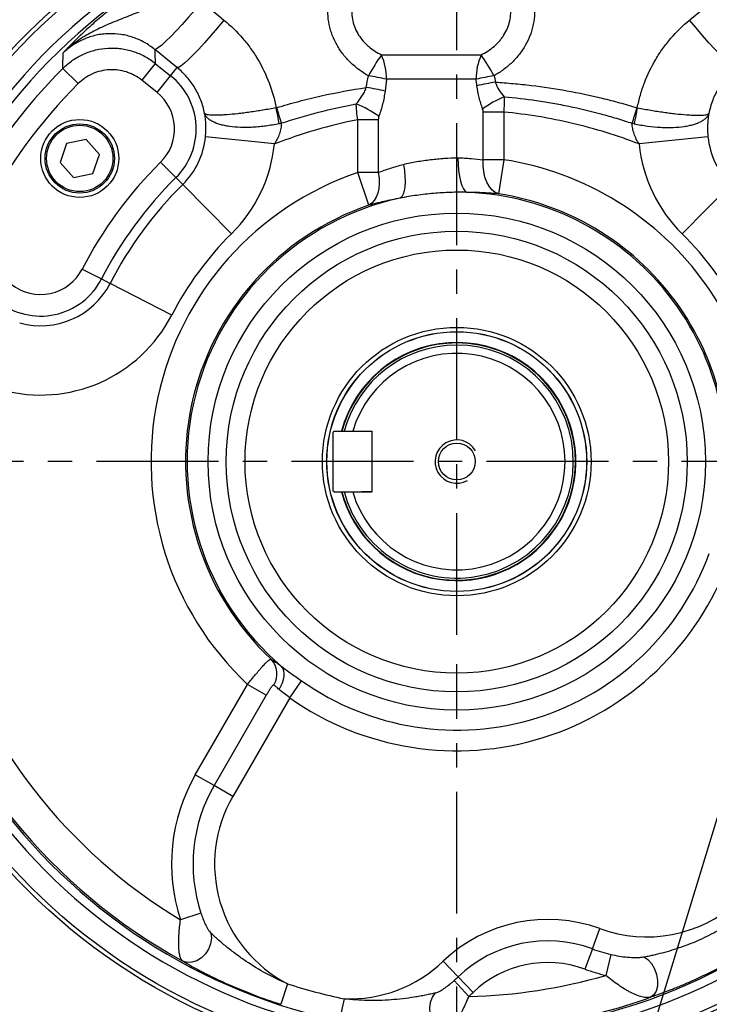
# Model space of a CAD drawing. Extents: x -32 to 1260, y -18 to 882.
# Drawn here: x 846 to 1005, y 166 to 394 of the extents above; entities that cross this region are included whole.
import ezdxf

# ---------------------------------------------------------------- set-up
doc = ezdxf.new("R2010")
doc.units = 0
doc.header["$LTSCALE"] = 22.5
doc.linetypes.add('CENTER', pattern=[2, 1.25, -0.25, 0.25, -0.25])
doc.layers.get('Defpoints').update_dxf_attribs({"linetype": 'CONTINUOUS'})
for name, color, linetype in [('CEN', 2, 'CENTER'), ('DIM', 3, 'CONTINUOUS'), ('MAIN', 7, 'CONTINUOUS'), ('THIN', 1, 'CONTINUOUS')]:
    doc.layers.add(name, color=color, linetype=linetype)
doc.styles.get("Standard").update_dxf_attribs({"font": 'simplex.shx'})
doc.dimstyles.new('C', dxfattribs={"dimscale": 4.5, "dimtxt": 2.3, "dimasz": 2, "dimexe": 1, "dimexo": 1, "dimgap": 1, "dimtad": 1, "dimtoh": 1, "dimdec": 4, "dimdsep": 46, "dimtxsty": 'Standard', "dimcen": 0, "dimclrd": 256, "dimclre": 256, "dimclrt": 256, "dimadec": 0, "dimazin": 0, "dimtfac": 0.6, "dimtdec": 4, "dimtofl": 0, "dimtmove": 0, "dimatfit": 3, "dimfxl": 0, "dimtolj": 1, "dimarcsym": 0})
doc.dimstyles.new('L', dxfattribs={"dimscale": 4.5, "dimtxt": 2.3, "dimasz": 2, "dimexe": 1, "dimexo": 1, "dimgap": 1, "dimtad": 1, "dimdec": 4, "dimdsep": 46, "dimtxsty": 'Standard', "dimcen": 0, "dimclrd": 256, "dimclre": 256, "dimclrt": 256, "dimadec": 0, "dimazin": 0, "dimtfac": 0.6, "dimtdec": 4, "dimtmove": 0, "dimatfit": 3, "dimfxl": 0, "dimtolj": 1, "dimarcsym": 0})

# ---------------------------------------------------------------- blocks, each defined once
blk = doc.blocks.new('M10')
at = {"layer": 'MAIN'}
blk.add_circle((0, 0), 4.25, dxfattribs=at)
at = {"layer": 'THIN'}
blk.add_arc((0, 0), 5, 300.0912, 210, dxfattribs=at)
blk = doc.blocks.new('*D19')
at = {"layer": 'Defpoints', "color": 0}
for p in [(823.54, 442.78), (1069.61, 140.2)]:
    blk.add_point(p, dxfattribs=at)
at = {"layer": 'DIM', "lineweight": -2}
for p, q in [((726.93, 473.63), (798.46, 473.63)), ((798.46, 473.63), (817.87, 449.76))]:
    blk.add_line(p, q, dxfattribs=at)
blk.add_arc((946.58, 291.49), 195, 127.7968, 129.9041, dxfattribs=at)
at = {"layer": 'DIM'}
blk.add_solid([(819.03, 450.71), (816.7, 448.82), (823.54, 442.78)], dxfattribs=at)
at = {"layer": 'DIM', "insert": (760.44, 491.93), "char_height": 10.35, "attachment_point": 5}
blk.add_mtext('\\A1;PCD∅390\\P4%%C13', dxfattribs=at)
blk = doc.blocks.new('*D16')
at = {"layer": 'Defpoints', "color": 0}
for p in [(1044.42, 441.49), (989.63, 137.63), (1143.62, 137.63)]:
    blk.add_point(p, dxfattribs=at)
at = {"layer": 'DIM', "lineweight": -2}
for p, q in [((1048.92, 441.49), (1148.12, 441.49)), ((1143.62, 432.49), (1143.62, 146.63)), ((994.13, 137.63), (1148.12, 137.63))]:
    blk.add_line(p, q, dxfattribs=at)
at = {"layer": 'DIM'}
for points in [[(1142.12, 432.49), (1145.12, 432.49), (1143.62, 441.49)], [(1142.12, 146.63), (1145.12, 146.63), (1143.62, 137.63)]]:
    blk.add_solid(points, dxfattribs=at)
at = {"layer": 'DIM', "insert": (1133.94, 289.56), "char_height": 10.35, "attachment_point": 5, "rotation": 90}
blk.add_mtext('\\A1;{\\fPMingLiU|b0|i0|c136|p18;\\H0.75x;□ }304', dxfattribs=at)
blk = doc.blocks.new('*D20')
at = {"layer": 'Defpoints', "color": 0}
for p in [(1020.92, 255.91), (1018.23, 247.07)]:
    blk.add_point(p, dxfattribs=at)
at = {"layer": 'DIM', "lineweight": -2}
for p, q in [((956.66, 45.29), (1015.6, 238.47)), ((864.03, 45.29), (956.66, 45.29))]:
    blk.add_line(p, q, dxfattribs=at)
blk.add_arc((1019.58, 251.49), 4.62, 197.2112, 270, dxfattribs=at)
at = {"layer": 'DIM'}
blk.add_solid([(1014.17, 238.9), (1017.04, 238.03), (1018.23, 247.07)], dxfattribs=at)
at = {"layer": 'DIM', "insert": (908.1, 66.1), "char_height": 10.35, "attachment_point": 5}
blk.add_mtext('\\A1;PS3/8{\\fPMingLiU|b0|i0|c136|p18;\\S塞頭^ PLUG;}', dxfattribs=at)
blk = doc.blocks.new('*D21')
at = {"layer": 'Defpoints', "color": 0}
for p in [(900.07, 465.05), (946.58, 461.49), (796.43, 441.64), (820.95, 417.12), (946.58, 251.49)]:
    blk.add_point(p, dxfattribs=at)
at = {"layer": 'DIM', "lineweight": -2}
blk.add_line((946.58, 465.99), (946.58, 475.67), dxfattribs=at)
blk.add_arc((946.58, 291.49), 179.68, 92.8702, 132.1298, dxfattribs=at)
at = {"layer": 'DIM'}
for points in [[(937.54, 472.45), (937.62, 469.45), (946.58, 471.17)], [(827.08, 423.66), (825.01, 425.83), (819.52, 418.55)]]:
    blk.add_solid(points, dxfattribs=at)
at = {"layer": 'DIM', "insert": (874.11, 466.43), "char_height": 10.35, "attachment_point": 5, "rotation": 22.5}
blk.add_mtext('\\A1;45°', dxfattribs=at)

msp = doc.modelspace()

# ---------------------------------------------------------------- linework, layer by layer
at = {"layer": 'CEN'}
for p, q in [((946.57573, 251.49261), (946.57573, 461.49261)), ((1116.57573, 291.49261), (776.57573, 291.49261)), ((946.57573, 97.12227), (946.57573, 244.67509))]:
    msp.add_line(p, q, dxfattribs=at)
at = {"layer": 'MAIN'}
for p, q in [((929.18623, 385.42732), (952.23481, 385.42732)), ((855.67754, 382.29873), (859.21271, 378.76714)), ((877.014, 383.45595), (873.88153, 379.56273)), ((877.014, 383.45595), (880.55361, 380.60798)), ((880.55361, 380.60798), (882.0547, 382.47362)), ((877.42114, 376.71476), (880.55361, 380.60798)), ((951.04337, 379.78029), (930.35012, 379.78029)), ((877.42114, 376.71476), (873.88153, 379.56273)), ((952.68154, 361.21196), (952.68154, 372.20834)), ((957.40576, 372.20834), (952.68154, 372.20834)), ((957.40576, 372.20834), (957.40576, 361.21196)), ((928.46992, 370.44566), (923.7457, 370.44566)), ((923.7457, 358.25238), (923.7457, 370.44566)), ((928.46992, 370.44566), (928.46992, 358.25238)), ((904.50458, 364.83771), (888.59731, 366.46466)), ((1004.55415, 366.46466), (988.64688, 364.83771)), ((856.52294, 364.9587), (855.04761, 360.58186)), ((861.05106, 365.86945), (856.52294, 364.9587)), ((864.10385, 362.40336), (861.05106, 365.86945)), ((862.62852, 358.02652), (864.10385, 362.40336)), ((855.04761, 360.58186), (858.1004, 357.11577)), ((878.24337, 360.61933), (881.75628, 357.06559)), ((957.40576, 361.21196), (952.68154, 361.21196)), ((957.40576, 361.21196), (956.18246, 353.33685)), ((858.1004, 357.11577), (862.62852, 358.02652)), ((881.75628, 357.06559), (883.33317, 355.47037)), ((926.32445, 350.71156), (923.7457, 358.25238)), ((928.46992, 358.25238), (923.7457, 358.25238)), ((894.57446, 344.0984), (883.33317, 355.47037)), ((1009.81829, 355.47037), (998.577, 344.0984)), ((860.1387, 335.94995), (864.58235, 333.66444)), ((864.58235, 333.66444), (866.57704, 332.63851)), ((880.79671, 325.32487), (866.57704, 332.63851)), ((918.27573, 298.49261), (918.07573, 298.29261)), ((918.07573, 284.69261), (918.07573, 298.29261)), ((918.27573, 298.49261), (926.87573, 298.49261)), ((924.66683, 298.49261), (927.07573, 298.49261)), ((927.07573, 284.49261), (927.07573, 298.49261)), ((918.27573, 284.49261), (918.07573, 284.69261)), ((918.27573, 284.49261), (926.87573, 284.49261)), ((927.07573, 284.49261), (924.66683, 284.49261)), ((886.24724, 219.14146), (898.30786, 240.03107)), ((902.61629, 237.5436), (898.30786, 240.03107)), ((908.02433, 236.96073), (910.77771, 240.85545)), ((902.61629, 237.5436), (890.55567, 216.65399)), ((908.02433, 236.96073), (894.86409, 214.16652)), ((890.55567, 216.65399), (886.24724, 219.14146)), ((894.86409, 214.16652), (890.55567, 216.65399)), ((887.53878, 187.23786), (882.81514, 185.67671)), ((977.87752, 178.96084), (979.59889, 183.62848)), ((977.87752, 178.96084), (976.15615, 174.29319)), ((982.12512, 177.68439), (980.98836, 172.84107)), ((946.88186, 172.49535), (943.43796, 176.08555)), ((907.49962, 170.91377), (905.95913, 166.1602)), ((946.00768, 171.68405), (949.33126, 167.98219)), ((946.88186, 172.49535), (950.32576, 168.90515)), ((920.57418, 167.4357), (919.54912, 162.54501))]:
    msp.add_line(p, q, dxfattribs=at)
at = {"layer": 'MAIN', "flags": 128}
for points in [[(887.68915, 397.68276), (886.17239, 395.85264), (884.6714, 394.09613), (883.21975, 392.4525), (881.84988, 390.95851), (880.59242, 389.64754), (879.47549, 388.54891), (878.52405, 387.68717), (877.75938, 387.0816), (877.19857, 386.74574), (876.85415, 386.68708)], [(892.85818, 393.45226), (891.34374, 391.62517), (889.84567, 389.87181), (888.3974, 388.23126), (887.03119, 386.7401), (885.77751, 385.43157), (884.66432, 384.33485), (883.71642, 383.47439), (882.95496, 382.86937), (882.3969, 382.53328), (882.0547, 382.47362)], [(1011.09676, 382.47362), (1010.75455, 382.53328), (1010.1965, 382.86937), (1009.43504, 383.47439), (1008.48714, 384.33485), (1007.37395, 385.43157), (1006.12027, 386.7401), (1004.75406, 388.23126), (1003.30578, 389.87181), (1001.80772, 391.62517), (1000.29328, 393.45226)], [(904.9912, 373.20806), (905.13355, 372.74602), (905.27483, 372.28633), (905.41485, 371.82964), (905.55341, 371.37658), (905.69032, 370.92779), (905.82537, 370.4839), (905.9584, 370.04554), (906.0892, 369.61332)], [(987.06226, 369.61332), (987.19306, 370.04554), (987.32608, 370.4839), (987.46114, 370.92779), (987.59805, 371.37658), (987.73661, 371.82964), (987.87663, 372.28633), (988.01791, 372.74602), (988.16026, 373.20806)], [(946.84845, 361.63376), (946.87582, 360.16633), (946.98534, 358.7487), (947.1733, 357.42898), (947.4333, 356.25197), (947.75653, 355.25759), (948.13202, 354.47961), (948.54702, 353.94442), (948.98745, 353.67019)], [(934.30301, 360.1256), (934.49907, 358.73136), (934.61165, 357.38114), (934.6372, 356.11757), (934.57492, 354.98054), (934.42677, 354.00596), (934.19742, 353.22458), (933.89412, 352.66108), (933.52645, 352.33326)], [(956.18246, 353.33685), (955.39737, 353.68339), (954.67446, 354.26303), (954.03612, 355.0578), (953.50209, 356.04311), (953.08893, 357.18844), (952.80941, 358.45835), (952.6722, 359.81351), (952.68154, 361.21196)], [(928.46992, 358.25238), (928.63398, 356.98189), (928.66785, 355.74523), (928.57062, 354.57535), (928.34488, 353.50341), (927.99664, 352.55796), (927.53518, 351.76417), (926.97279, 351.14319), (926.32445, 350.71156)], [(905.56837, 238.87443), (906.01192, 239.61148), (906.36185, 240.37273), (906.60764, 241.13529), (906.74189, 241.87623), (906.76058, 242.57329), (906.66313, 243.2055), (906.45249, 243.75385), (906.13497, 244.20187)], [(889.85092, 182.59885), (889.96423, 181.39873), (889.77625, 180.13762), (889.30035, 178.90526), (888.57041, 177.78938), (887.63837, 176.86938), (886.57057, 176.21075), (885.44301, 175.86035), (884.33594, 175.84313), (883.32815, 176.16032)], [(989.70902, 177.10436), (990.64532, 176.4904), (991.49816, 175.55101), (992.198, 174.3628), (992.68776, 173.02268), (992.92749, 171.63993), (992.89764, 170.32734), (992.60065, 169.19196), (992.06074, 168.32637), (991.32194, 167.80118)], [(944.1576, 159.97856), (943.12541, 160.20404), (942.17323, 160.76906), (941.36881, 161.6334), (940.76941, 162.73554), (940.41769, 163.99704), (940.33869, 165.32812), (940.53802, 166.63404), (941.0015, 167.82187), (941.69614, 168.80706)]]:
    msp.add_lwpolyline(points, dxfattribs=at)
at = {"layer": 'MAIN'}
for centre, radius in [((946.57573, 291.49261), 140), ((946.57573, 291.49261), 139), ((859.57573, 361.49261), 9), ((859.57573, 361.49261), 8), ((859.57573, 361.49261), 7.65359), ((946.57573, 291.49261), 57.3814), ((946.57573, 291.49261), 53.18821), ((946.57573, 291.49261), 48.85698), ((946.57573, 291.49261), 31), ((946.57573, 291.49261), 30), ((946.57573, 291.49261), 29.97244)]:
    msp.add_circle(centre, radius, dxfattribs=at)
for centre, radius, start, end in [((946.57573, 291.49261), 133.93138, 96.9358375, 88.628509), ((946.57573, 291.49261), 131.9326, 96.9358375, 88.628509), ((989.2692, 344.60318), 72.64003, 145.8053564, 150.2980833), ((917.32106, 380.03837), 13.03161, 358.8652449, 24.4267097), ((963.81781, 380.03427), 12.77697, 155.0333309, 181.13901), ((882.34978, 338.93215), 83.93877, 29.7725432, 33.6361975), ((946.57573, 291.49261), 128.48437, 135.0290314, 152.2119866), ((870.65079, 368.30018), 15.79708, 314.6688944, 51.1799242), ((914.01742, 307.19396), 74.40116, 77.3190363, 80.5969368), ((966.95011, 311.01179), 70.58422, 99.5752579, 103.0239556), ((946.57573, 291.49261), 123.48741, 135.0290314, 152.2119866), ((914.18785, 304.8644), 73.91082, 77.6287622, 81.0327503), ((966.86187, 309.80462), 70.23825, 99.3345836, 102.860914), ((870.65079, 368.30018), 10.80013, 314.6688944, 51.1799242), ((966.88309, 353.49955), 24.1446, 112.9029687, 126.4026004), ((497.66284, 292.16847), 415.22268, 10.7348068, 11.2516702), ((914.19815, 351.05339), 24.78943, 54.4642154, 68.284187), ((1395.48861, 292.16847), 415.22268, 168.7483298, 169.2651932), ((870.65079, 368.30018), 18.04015, 314.6688944, 354.160246), ((1022.50067, 368.30018), 18.04015, 185.839754, 225.3311056), ((870.65079, 368.30018), 34.0304, 314.6688944, 354.160246), ((1022.50067, 368.30018), 34.0304, 185.839754, 225.3311056), ((946.57573, 291.49261), 97.19987, 134.6688944, 152.781784), ((946.57573, 291.49261), 70.55549, 349.4827774, 81.1703817), ((946.57573, 291.49261), 92.20292, 134.6688944, 152.781784), ((946.57573, 291.49261), 70.55549, 108.8792983, 226.8341807), ((946.57573, 291.49261), 89.95985, 134.6688944, 152.781784), ((946.57573, 291.49261), 62.22434, 345.6461009, 87.7787484), ((946.57573, 291.49261), 62.58593, 348.4282607, 81.1703817), ((946.57573, 291.49261), 62.58593, 108.8792983, 226.8292044), ((946.57573, 291.49261), 62.22434, 102.1055617, 229.4645361), ((946.57573, 291.49261), 73.9696, 134.6688944, 152.781784), ((946.57573, 291.49261), 73.9696, 27.218216, 45.3311056), ((850.53446, 340.88972), 10.80013, 231.1799242, 332.781784), ((850.53446, 340.88972), 15.79708, 231.1799242, 332.781784), ((850.53446, 340.88972), 18.04015, 254.5180322, 332.781784), ((850.53446, 340.88972), 34.0304, 254.5180322, 332.781784), ((946.57573, 291.49261), 27.5, 22.3998676, 165.2533471), ((946.57573, 291.49261), 27.4, 90, 165.1982995), ((946.57573, 291.49261), 27.4, 194.8017005, 90), ((946.57573, 291.49261), 26.9, 90, 164.9167025), ((946.57573, 291.49261), 26.9, 195.0832975, 90), ((946.57573, 291.49261), 25, 196.2602047, 163.7397953), ((946.57573, 291.49261), 27.5, 194.7466529, 22.3998676), ((946.57573, 291.49261), 66.78276, 234.7415386, 340.0115079), ((946.57573, 291.49261), 62.01306, 234.7415386, 340.0115079), ((946.57573, 291.49261), 123.54115, 196.6556367, 238.9284492), ((946.57573, 291.49261), 131.53628, 196.6556367, 241.2598829), ((900.15737, 242.47299), 4.93335, 328.5114421, 43.1601378), ((921.85945, 198.58074), 41.12143, 150, 198.2885712), ((990.38452, 212.87461), 31.17156, 249.756627, 14.1394764), ((921.85945, 198.58074), 36.14649, 150, 198.2885712), ((921.85945, 198.58074), 31.17156, 150, 242.5696023), ((967.54796, 150.95134), 34.82844, 69.756627, 133.8084903), ((967.54796, 150.95134), 29.85351, 69.756627, 133.8084903), ((990.38452, 212.87461), 36.14649, 249.756627, 256.7913466), ((921.85945, 198.58074), 31.17156, 267.6369101, 313.8084903), ((967.54796, 150.95134), 24.87857, 69.756627, 133.8084903), ((946.57573, 291.49261), 123.54115, 271.2780632, 286.1737995), ((990.38452, 212.87461), 41.12143, 249.756627, 256.7913466), ((946.57573, 291.49261), 126.75251, 252.0439937, 258.1625187), ((921.85945, 198.58074), 36.14649, 311.9179412, 313.8084903), ((921.85945, 198.58074), 41.12143, 311.9179412, 313.8084903), ((946.57573, 291.49261), 131.53628, 268.9466294, 289.8879328)]:
    msp.add_arc(centre, radius, start, end, dxfattribs=at)
for points, knots in [([(881.36896, 405.93709), (879.88509, 405.09163), (878.43908, 404.22432), (875.61843, 402.44944), (874.24382, 401.54186), (872.23456, 400.15331), (871.57891, 399.68957), (870.30295, 398.7672), (869.68123, 398.30761), (867.86286, 396.93496), (866.71288, 396.028), (865.07587, 394.68585), (864.54818, 394.24419), (863.53473, 393.3799), (863.04752, 392.95609), (861.63973, 391.70936), (860.77308, 390.91134), (859.56233, 389.7601), (859.17361, 389.38393), (858.42234, 388.6453), (858.05973, 388.28274), (857.35999, 387.57256), (857.02227, 387.22435), (856.53012, 386.70987), (856.36847, 386.53967), (856.12907, 386.28592), (856.04978, 386.20159), (855.89214, 386.03338), (855.81324, 385.94891), (855.73595, 385.8659)], [0, 0, 0, 0, 0.125, 0.125, 0.25, 0.25, 0.3125, 0.3125, 0.375, 0.375, 0.5, 0.5, 0.5625, 0.5625, 0.625, 0.625, 0.75, 0.75, 0.8125, 0.8125, 0.875, 0.875, 0.9375, 0.9375, 0.96875, 0.96875, 0.984375, 0.984375, 1, 1, 1, 1]), ([(884.91298, 399.71698), (883.50955, 399.22726), (882.1289, 398.72235), (880.08388, 397.95496), (879.40654, 397.6975), (878.05925, 397.1813), (877.38878, 396.92238), (875.40707, 396.1542), (874.11793, 395.65143), (871.58312, 394.66153), (870.33607, 394.17419), (867.88521, 393.19211), (866.6794, 392.69631), (864.30657, 391.64141), (863.13969, 391.08165), (860.86364, 389.83746), (859.75464, 389.15175), (858.17582, 388.00686), (857.66315, 387.60569), (856.92001, 386.97478), (856.67653, 386.75957), (856.31844, 386.42974), (856.20024, 386.31861), (855.96622, 386.09396), (855.84951, 385.97956), (855.73595, 385.8659)], [0, 0, 0, 0, 0.125, 0.125, 0.1875, 0.1875, 0.25, 0.25, 0.375, 0.375, 0.5, 0.5, 0.625, 0.625, 0.75, 0.75, 0.875, 0.875, 0.9375, 0.9375, 0.96875, 0.96875, 0.984375, 0.984375, 1, 1, 1, 1]), ([(926.17298, 380.59542), (924.67287, 381.44426), (923.29971, 382.44974), (921.76454, 383.93068), (921.46668, 384.23819), (920.89036, 384.87725), (920.61412, 385.20647), (919.8277, 386.2155), (919.35679, 386.91971), (918.52391, 388.39251), (918.16186, 389.16105), (917.70666, 390.36582), (917.57018, 390.77518), (917.33216, 391.5956), (917.22987, 392.00855), (916.97249, 393.25547), (916.86665, 394.09749), (916.78901, 395.80342), (916.81831, 396.66966), (916.91624, 397.52668)], [0, 0, 0, 0, 0.25, 0.25, 0.3125, 0.3125, 0.375, 0.375, 0.5, 0.5, 0.625, 0.625, 0.6875, 0.6875, 0.75, 0.75, 0.875, 0.875, 1, 1, 1, 1]), ([(922.42245, 396.72137), (922.34641, 396.13489), (922.3226, 395.54022), (922.37894, 394.37197), (922.45809, 393.79617), (922.6517, 392.94467), (922.72877, 392.66288), (922.90838, 392.10345), (923.01161, 391.82436), (923.35371, 391.00921), (923.62512, 390.49223), (924.24753, 389.50683), (924.59859, 389.03845), (925.18323, 388.37126), (925.38808, 388.15466), (925.80968, 387.74012), (926.02681, 387.54161), (927.1418, 386.58972), (928.12669, 385.95681), (929.18623, 385.42732)], [0, 0, 0, 0, 0.125, 0.125, 0.25, 0.25, 0.3125, 0.3125, 0.375, 0.375, 0.5, 0.5, 0.625, 0.625, 0.6875, 0.6875, 0.75, 0.75, 1, 1, 1, 1]), ([(952.23481, 385.42732), (952.76363, 385.69236), (953.2758, 385.98468), (954.26242, 386.6311), (954.73819, 386.98679), (955.62706, 387.75181), (956.04265, 388.16242), (956.61884, 388.82433), (956.80302, 389.05265), (957.1546, 389.52564), (957.3221, 389.77071), (957.7891, 390.51748), (958.05669, 391.03497), (958.3909, 391.84136), (958.49107, 392.1152), (958.66813, 392.67335), (958.74534, 392.95923), (959.0655, 394.39428), (959.11655, 395.55265), (958.96301, 396.72137)], [0, 0, 0, 0, 0.125, 0.125, 0.25, 0.25, 0.375, 0.375, 0.4375, 0.4375, 0.5, 0.5, 0.625, 0.625, 0.6875, 0.6875, 0.75, 0.75, 1, 1, 1, 1]), ([(964.45102, 397.54596), (964.54939, 396.69178), (964.5792, 395.84174), (964.50627, 394.14969), (964.40354, 393.30768), (964.14721, 392.05086), (964.04428, 391.63223), (963.80787, 390.81196), (963.67409, 390.40846), (963.22734, 389.21733), (962.86917, 388.44895), (962.24272, 387.33437), (962.0182, 386.96803), (961.54268, 386.25377), (961.29285, 385.90737), (960.50883, 384.89891), (959.94023, 384.26745), (958.71636, 383.08156), (958.05735, 382.52473), (956.67842, 381.50331), (955.95798, 381.03733), (955.20893, 380.61262)], [0, 0, 0, 0, 0.125, 0.125, 0.25, 0.25, 0.3125, 0.3125, 0.375, 0.375, 0.5, 0.5, 0.5625, 0.5625, 0.625, 0.625, 0.75, 0.75, 0.875, 0.875, 1, 1, 1, 1]), ([(892.85818, 393.45226), (894.42611, 392.16843), (895.85758, 390.76618), (897.80975, 388.49369), (898.42777, 387.70783), (899.30524, 386.48608), (899.58945, 386.07166), (900.14111, 385.22828), (900.40918, 384.79821), (901.69745, 382.62688), (902.56244, 380.82553), (903.97537, 377.09977), (904.52334, 375.17538), (904.90477, 373.18627)], [0, 0, 0, 0, 0.25, 0.25, 0.375, 0.375, 0.4375, 0.4375, 0.5, 0.5, 0.75, 0.75, 1, 1, 1, 1]), ([(988.24669, 373.18627), (988.43662, 374.17676), (988.66899, 375.15566), (989.21778, 377.09055), (989.53549, 378.0497), (990.60615, 380.86615), (991.47277, 382.65933), (992.99613, 385.22566), (993.54137, 386.06042), (994.70835, 387.68765), (995.33267, 388.48283), (997.29726, 390.77079), (998.73184, 392.17374), (1000.29328, 393.45226)], [0, 0, 0, 0, 0.125, 0.125, 0.25, 0.25, 0.5, 0.5, 0.625, 0.625, 0.75, 0.75, 1, 1, 1, 1]), ([(876.85415, 386.68708), (876.11453, 387.2918), (875.32677, 387.82736), (874.07226, 388.5256), (873.64188, 388.74047), (872.77025, 389.12803), (872.32735, 389.3017), (870.97754, 389.76276), (870.04975, 389.99071), (868.13528, 390.27815), (867.17432, 390.3334), (865.73638, 390.2862), (865.25716, 390.24873), (864.29894, 390.12939), (863.81761, 390.04698), (862.39166, 389.73409), (861.47218, 389.44114), (860.13853, 388.87845), (859.70163, 388.67022), (858.84348, 388.21139), (858.42115, 387.95986), (857.20041, 387.15407), (856.44081, 386.54583), (855.73595, 385.8659)], [0, 0, 0, 0, 0.125, 0.125, 0.1875, 0.1875, 0.25, 0.25, 0.375, 0.375, 0.5, 0.5, 0.5625, 0.5625, 0.625, 0.625, 0.75, 0.75, 0.8125, 0.8125, 0.875, 0.875, 1, 1, 1, 1]), ([(855.67754, 382.29873), (856.02525, 382.64655), (856.38805, 382.97747), (857.14374, 383.60559), (857.53585, 383.90192), (858.74088, 384.7292), (859.58701, 385.20298), (860.92013, 385.79753), (861.37618, 385.97656), (862.30643, 386.29289), (862.77534, 386.42848), (864.19305, 386.7697), (865.15274, 386.91027), (866.61437, 386.98927), (867.1078, 386.99329), (868.08551, 386.9562), (868.57051, 386.91539), (870.01423, 386.72775), (870.96176, 386.51625), (872.36, 386.06589), (872.82176, 385.89327), (873.71855, 385.51044), (874.15606, 385.29949), (875.43643, 384.60899), (876.24743, 384.0723), (877.014, 383.45595)], [0, 0, 0, 0, 0.0625, 0.0625, 0.125, 0.125, 0.25, 0.25, 0.3125, 0.3125, 0.375, 0.375, 0.5, 0.5, 0.5625, 0.5625, 0.625, 0.625, 0.75, 0.75, 0.8125, 0.8125, 0.875, 0.875, 1, 1, 1, 1]), ([(876.85415, 386.68708), (876.87388, 386.24631), (876.89448, 385.80483), (876.91598, 385.36265), (876.94679, 384.72857), (876.97945, 384.09302), (877.014, 383.45595)], [0.0150711314, 0.0150711314, 0.0150711314, 0.0150711314, 0.04354169407, 0.04354169407, 0.04354169407, 0.0843671176, 0.0843671176, 0.0843671176, 0.0843671176]), ([(888.39354, 371.9127), (888.18947, 372.95022), (887.89744, 373.95763), (887.14898, 375.90171), (886.69209, 376.84065), (885.60659, 378.64976), (884.99068, 379.49797), (883.62583, 381.0743), (882.8757, 381.80443), (882.0547, 382.47362)], [0, 0, 0, 0, 0.25, 0.25, 0.5, 0.5, 0.75, 0.75, 1, 1, 1, 1]), ([(1011.09676, 382.47362), (1010.27833, 381.80652), (1009.52598, 381.07529), (1008.49518, 379.88388), (1008.16728, 379.46971), (1007.55385, 378.62192), (1007.26711, 378.18708), (1006.46553, 376.85045), (1006.00894, 375.91678), (1005.44358, 374.45084), (1005.27513, 373.95053), (1004.98349, 372.94081), (1004.85964, 372.42985), (1004.75792, 371.9127)], [0, 0, 0, 0, 0.25, 0.25, 0.375, 0.375, 0.5, 0.5, 0.75, 0.75, 0.875, 0.875, 1, 1, 1, 1]), ([(873.88153, 379.56273), (873.35458, 379.98671), (872.79707, 380.35593), (871.91687, 380.83099), (871.61609, 380.97613), (870.99955, 381.23954), (870.68209, 381.35832), (869.72077, 381.66822), (869.06931, 381.81377), (868.07668, 381.94293), (867.74322, 381.97102), (867.07098, 381.99657), (866.73171, 381.99382), (865.72674, 381.9395), (865.0669, 381.8428), (863.76726, 381.52982), (863.12217, 381.31032), (861.90016, 380.76496), (861.31847, 380.43901), (860.21397, 379.68023), (859.69071, 379.24563), (859.21271, 378.76714)], [0, 0, 0, 0, 0.125, 0.125, 0.1875, 0.1875, 0.25, 0.25, 0.375, 0.375, 0.4375, 0.4375, 0.5, 0.5, 0.625, 0.625, 0.75, 0.75, 0.875, 0.875, 1, 1, 1, 1]), ([(904.9912, 373.20806), (906.69263, 373.73171), (908.40862, 374.2231), (911.85073, 375.13663), (913.57518, 375.55846), (918.7584, 376.72204), (922.22704, 377.36204), (925.70832, 377.87185)], [0, 0, 0, 0, 0.25, 0.25, 0.5, 0.5, 1, 1, 1, 1]), ([(923.37031, 374.08353), (923.84576, 374.65154), (924.29621, 375.23937), (924.89916, 376.17409), (925.08781, 376.49464), (925.42933, 377.16116), (925.58239, 377.507), (925.70832, 377.87185)], [0, 0, 0, 0, 0.5, 0.5, 0.75, 0.75, 1, 1, 1, 1]), ([(952.55435, 372.93273), (952.24759, 373.7906), (951.97339, 374.66252), (951.52005, 376.44218), (951.34104, 377.34994), (951.22788, 378.28082)], [0, 0, 0, 0, 0.5, 0.5, 1, 1, 1, 1]), ([(955.46927, 379.11278), (956.85483, 379.02761), (958.24299, 378.92219), (961.00932, 378.67169), (962.3892, 378.52654), (966.51891, 378.03131), (969.25886, 377.62151), (974.71203, 376.64046), (977.42525, 376.0692), (981.47452, 375.0881), (982.82198, 374.74002), (985.50174, 374.00404), (986.83455, 373.61607), (988.16026, 373.20806)], [0, 0, 0, 0, 0.125, 0.125, 0.25, 0.25, 0.5, 0.5, 0.75, 0.75, 0.875, 0.875, 1, 1, 1, 1]), ([(955.46927, 379.11278), (955.67112, 378.46399), (955.97017, 377.87632), (956.66545, 376.76432), (957.06509, 376.23936), (957.4867, 375.74071)], [0, 0, 0, 0, 0.5, 0.5, 1, 1, 1, 1]), ([(930.02287, 377.05901), (929.90394, 376.04734), (929.71133, 375.05926), (929.22523, 373.11787), (928.93111, 372.1626), (928.60604, 371.22586)], [0, 0, 0, 0, 0.5, 0.5, 1, 1, 1, 1]), ([(957.4867, 375.74071), (957.5062, 375.17052), (957.50828, 374.59092), (957.48084, 373.41354), (957.45131, 372.81576), (957.40576, 372.20834)], [0, 0, 0, 0, 0.5, 0.5, 1, 1, 1, 1]), ([(957.4867, 375.74071), (959.99782, 375.52582), (962.50336, 375.23667), (966.25319, 374.69045), (967.50154, 374.4896), (969.98758, 374.05158), (971.22625, 373.81428), (974.92921, 373.04758), (977.38049, 372.46346), (981.03126, 371.47737), (982.24382, 371.13034), (984.66016, 370.39939), (985.86492, 370.01514), (987.06226, 369.61332)], [0, 0, 0, 0, 0.25, 0.25, 0.375, 0.375, 0.5, 0.5, 0.75, 0.75, 0.875, 0.875, 1, 1, 1, 1]), ([(904.90477, 373.18627), (903.87194, 372.98793), (902.85085, 372.80547), (901.33629, 372.55365), (900.8343, 372.47339), (899.83621, 372.32022), (899.33887, 372.24717), (898.36709, 372.11088), (897.89068, 372.04733), (896.95688, 371.92928), (896.49837, 371.87469), (895.17456, 371.72709), (894.35304, 371.64906), (893.21128, 371.56185), (892.84531, 371.53776), (892.14729, 371.5001), (891.8199, 371.48677), (890.90039, 371.46276), (890.37034, 371.4679), (889.70181, 371.50836), (889.49988, 371.52749), (889.14766, 371.57614), (888.99608, 371.60571), (888.74095, 371.67525), (888.63741, 371.71523), (888.51839, 371.78319), (888.48478, 371.80718), (888.44358, 371.84522), (888.43139, 371.85824), (888.41011, 371.88497), (888.40095, 371.89884), (888.39354, 371.9127)], [0, 0, 0, 0, 0.125, 0.125, 0.1875, 0.1875, 0.25, 0.25, 0.3125, 0.3125, 0.375, 0.375, 0.5, 0.5, 0.5625, 0.5625, 0.625, 0.625, 0.75, 0.75, 0.8125, 0.8125, 0.875, 0.875, 0.9375, 0.9375, 0.96875, 0.96875, 0.984375, 0.984375, 1, 1, 1, 1]), ([(906.0892, 369.61332), (908.91721, 370.56239), (911.77455, 371.40959), (917.53512, 372.89918), (920.44027, 373.54223), (923.37031, 374.08353)], [0, 0, 0, 0, 0.5, 0.5, 1, 1, 1, 1]), ([(923.7457, 370.44566), (923.64677, 371.06712), (923.56593, 371.68093), (923.47159, 372.59089), (923.44466, 372.89241), (923.40022, 373.49181), (923.3827, 373.79034), (923.37031, 374.08353)], [0, 0, 0, 0, 0.5, 0.5, 0.75, 0.75, 1, 1, 1, 1]), ([(988.24669, 373.18627), (989.27951, 372.98794), (990.30782, 372.80409), (992.35517, 372.46405), (993.34731, 372.31232), (994.78993, 372.11015), (995.26316, 372.04702), (996.19394, 371.92937), (996.65292, 371.87471), (997.97673, 371.72711), (998.79826, 371.64907), (999.94003, 371.56186), (1000.30599, 371.53777), (1001.00402, 371.50011), (1001.33142, 371.48678), (1002.25095, 371.46276), (1002.781, 371.4679), (1003.44955, 371.50835), (1003.65149, 371.52748), (1004.00372, 371.57613), (1004.15531, 371.60569), (1004.41045, 371.67523), (1004.514, 371.71521), (1004.63303, 371.78317), (1004.66665, 371.80716), (1004.72158, 371.85787), (1004.74296, 371.88472), (1004.75792, 371.9127)], [0, 0, 0, 0, 0.125, 0.125, 0.25, 0.25, 0.3125, 0.3125, 0.375, 0.375, 0.5, 0.5, 0.5625, 0.5625, 0.625, 0.625, 0.75, 0.75, 0.8125, 0.8125, 0.875, 0.875, 0.9375, 0.9375, 0.96875, 0.96875, 1, 1, 1, 1]), ([(905.61905, 369.5093), (904.59004, 369.292), (903.56787, 369.1157), (902.0443, 368.91095), (901.53808, 368.85272), (900.52895, 368.75677), (900.02477, 368.71908), (899.03689, 368.66585), (898.55121, 368.65009), (897.59641, 368.64019), (897.12614, 368.64618), (895.76395, 368.69605), (894.91265, 368.77121), (893.72016, 368.94486), (893.33625, 369.0131), (892.6004, 369.16999), (892.2534, 369.25754), (891.27309, 369.5462), (890.69995, 369.77307), (889.96324, 370.16426), (889.73792, 370.30373), (889.33881, 370.59361), (889.16361, 370.74463), (888.86098, 371.05838), (888.73356, 371.22111), (888.57858, 371.47392), (888.53295, 371.55965), (888.47371, 371.69045), (888.45549, 371.73442), (888.42215, 371.82309), (888.4069, 371.86827), (888.39354, 371.9127)], [0, 0, 0, 0, 0.125, 0.125, 0.1875, 0.1875, 0.25, 0.25, 0.3125, 0.3125, 0.375, 0.375, 0.5, 0.5, 0.5625, 0.5625, 0.625, 0.625, 0.75, 0.75, 0.8125, 0.8125, 0.875, 0.875, 0.9375, 0.9375, 0.96875, 0.96875, 0.984375, 0.984375, 1, 1, 1, 1]), ([(888.59731, 366.46466), (888.64774, 366.95768), (888.67848, 367.44499), (888.70415, 368.4075), (888.69896, 368.88466), (888.65623, 369.81736), (888.61914, 370.26525), (888.52214, 371.11742), (888.46211, 371.52372), (888.39354, 371.9127)], [0, 0, 0, 0, 0.25, 0.25, 0.5, 0.5, 0.75, 0.75, 1, 1, 1, 1]), ([(988.64688, 364.83771), (983.63282, 366.77612), (978.5225, 368.36005), (968.11029, 370.82248), (962.80665, 371.70117), (957.40576, 372.20834)], [0, 0, 0, 0, 0.5, 0.5, 1, 1, 1, 1]), ([(987.53241, 369.5093), (988.56141, 369.29201), (989.59077, 369.11418), (991.65042, 368.8385), (992.65367, 368.74426), (994.12024, 368.6657), (994.60267, 368.65005), (995.55437, 368.64021), (996.02513, 368.64618), (997.38732, 368.69604), (998.23862, 368.77119), (999.43111, 368.94483), (999.81502, 369.01306), (1000.55088, 369.16994), (1000.89789, 369.25749), (1001.8782, 369.54614), (1002.45136, 369.773), (1003.18808, 370.16418), (1003.41341, 370.30365), (1003.81254, 370.59352), (1003.98775, 370.74454), (1004.29039, 371.05828), (1004.41782, 371.221), (1004.57282, 371.47381), (1004.61845, 371.55954), (1004.69745, 371.73393), (1004.73095, 371.823), (1004.75792, 371.9127)], [0, 0, 0, 0, 0.125, 0.125, 0.25, 0.25, 0.3125, 0.3125, 0.375, 0.375, 0.5, 0.5, 0.5625, 0.5625, 0.625, 0.625, 0.75, 0.75, 0.8125, 0.8125, 0.875, 0.875, 0.9375, 0.9375, 0.96875, 0.96875, 1, 1, 1, 1]), ([(1004.75792, 371.9127), (1004.68946, 371.52438), (1004.62928, 371.1175), (1004.55618, 370.47461), (1004.53467, 370.25434), (1004.49887, 369.8086), (1004.48449, 369.58247), (1004.45288, 368.89404), (1004.44716, 368.42172), (1004.47265, 367.44876), (1004.50381, 366.95685), (1004.55415, 366.46466)], [0, 0, 0, 0, 0.25, 0.25, 0.375, 0.375, 0.5, 0.5, 0.75, 0.75, 1, 1, 1, 1]), ([(906.0892, 369.61332), (906.0887, 369.20678), (906.0486, 368.79757), (905.93432, 368.18203), (905.88721, 367.97655), (905.77584, 367.56525), (905.71128, 367.35871), (905.35498, 366.3443), (904.96274, 365.57698), (904.50458, 364.83771)], [0, 0, 0, 0, 0.25, 0.25, 0.375, 0.375, 0.5, 0.5, 1, 1, 1, 1]), ([(988.64688, 364.83771), (988.18833, 365.57761), (987.79506, 366.34653), (987.3664, 367.56967), (987.25455, 367.98001), (987.1029, 368.79786), (987.06276, 369.20645), (987.06226, 369.61332)], [0, 0, 0, 0, 0.5, 0.5, 0.75, 0.75, 1, 1, 1, 1]), ([(934.30301, 360.1256), (935.30372, 360.38398), (936.32591, 360.59215), (938.40596, 360.95117), (939.466, 361.1024), (941.61174, 361.36019), (942.67347, 361.46403), (944.77613, 361.60838), (945.81707, 361.64903), (946.84845, 361.63376)], [0, 0, 0, 0, 0.25, 0.25, 0.5, 0.5, 0.75, 0.75, 1, 1, 1, 1]), ([(946.84845, 361.63376), (947.36978, 361.62605), (947.88618, 361.60998), (948.90877, 361.56258), (949.41149, 361.53137), (950.87622, 361.42026), (951.80288, 361.32257), (952.68154, 361.21196)], [0, 0, 0, 0, 0.25, 0.25, 0.5, 0.5, 1, 1, 1, 1]), ([(928.46992, 358.25238), (928.91214, 358.42103), (929.3691, 358.58964), (930.30077, 358.91973), (930.77655, 359.08163), (932.2343, 359.55455), (933.24646, 359.85279), (934.30301, 360.1256)], [0, 0, 0, 0, 0.25, 0.25, 0.5, 0.5, 1, 1, 1, 1]), ([(948.98745, 353.67019), (947.6968, 353.70449), (946.40444, 353.69394), (943.81627, 353.60365), (942.52047, 353.52377), (939.9254, 353.29965), (938.63364, 353.15603), (936.06745, 352.80063), (934.79222, 352.5889), (933.52645, 352.33326)], [0, 0, 0, 0, 0.25, 0.25, 0.5, 0.5, 0.75, 0.75, 1, 1, 1, 1]), ([(956.18246, 353.33685), (955.1051, 353.42561), (953.9661, 353.50431), (952.16068, 353.59276), (951.54046, 353.61736), (950.27584, 353.65384), (949.63556, 353.66563), (948.98745, 353.67019)], [0, 0, 0, 0, 0.5, 0.5, 0.75, 0.75, 1, 1, 1, 1]), ([(933.52645, 352.33326), (932.20927, 352.09345), (930.95393, 351.83285), (929.15454, 351.42302), (928.56876, 351.28326), (927.42464, 350.99958), (926.86522, 350.85536), (926.32445, 350.71156)], [0, 0, 0, 0, 0.5, 0.5, 0.75, 0.75, 1, 1, 1, 1]), ([(898.30786, 240.03107), (898.61633, 240.42372), (898.92249, 240.80972), (899.53057, 241.5685), (899.83491, 241.94416), (900.42054, 242.6569), (900.70357, 242.99621), (901.11429, 243.47823), (901.24907, 243.63457), (901.50911, 243.93208), (901.76097, 244.21598), (901.99707, 244.47256), (902.22541, 244.71506), (902.33616, 244.82969), (902.65137, 245.14608), (902.84031, 245.32204), (903.17825, 245.60325), (903.3274, 245.70807), (903.57606, 245.83673), (903.67733, 245.86224), (903.75597, 245.8476)], [0, 0, 0, 0, 0.125, 0.125, 0.25, 0.25, 0.375, 0.375, 0.4375, 0.4375, 0.5, 0.5625, 0.5625, 0.625, 0.625, 0.75, 0.75, 0.875, 0.875, 1, 1, 1, 1]), ([(903.75597, 245.8476), (904.0176, 245.69852), (904.34578, 245.48325), (904.94372, 245.06626), (905.16258, 244.91015), (905.62737, 244.5741), (905.87384, 244.39383), (906.13497, 244.20187)], [0, 0, 0, 0, 0.5, 0.5, 0.75, 0.75, 1, 1, 1, 1]), ([(906.13497, 244.20187), (906.4892, 243.92087), (906.85803, 243.6442), (907.61424, 243.09078), (908.00242, 242.81362), (909.18178, 241.97805), (909.97807, 241.42076), (910.77771, 240.85545)], [0, 0, 0, 0, 0.25, 0.25, 0.5, 0.5, 1, 1, 1, 1]), ([(904.36425, 239.89616), (904.31693, 239.92491), (904.25428, 239.91114), (904.11434, 239.81822), (904.03988, 239.74337), (903.88816, 239.56642), (903.81165, 239.46496), (903.66027, 239.25198), (903.58487, 239.13959), (903.35792, 238.79043), (903.20878, 238.54698), (902.91037, 238.04925), (902.76287, 237.7975), (902.61629, 237.5436)], [0, 0, 0, 0, 0.125, 0.125, 0.25, 0.25, 0.375, 0.375, 0.5, 0.5, 0.75, 0.75, 1, 1, 1, 1]), ([(905.56837, 238.87443), (905.44143, 238.99317), (905.32056, 239.10556), (905.09033, 239.31594), (904.98055, 239.41424), (904.67731, 239.67599), (904.5061, 239.81002), (904.36425, 239.89616)], [0, 0, 0, 0, 0.25, 0.25, 0.5, 0.5, 1, 1, 1, 1]), ([(908.02433, 236.96073), (907.59497, 237.32652), (907.15642, 237.65568), (906.29515, 238.28361), (905.89612, 238.56784), (905.56837, 238.87443)], [0, 0, 0, 0, 0.5, 0.5, 1, 1, 1, 1]), ([(989.70902, 177.10436), (990.05903, 177.16707), (990.41818, 177.23541), (991.14205, 177.381), (991.50614, 177.45809), (992.60199, 177.70168), (993.33719, 177.88044), (994.80967, 178.27), (995.54708, 178.48083), (997.02067, 178.93501), (997.7552, 179.17791), (999.93513, 179.94906), (1001.36312, 180.52162), (1004.16645, 181.78486), (1005.54181, 182.47557), (1007.56432, 183.60193), (1008.23174, 183.99244), (1009.55293, 184.80394), (1010.20673, 185.22505), (1012.13176, 186.52352), (1013.37218, 187.4393), (1015.76809, 189.3647), (1016.9238, 190.37445), (1018.59055, 191.9525), (1019.13414, 192.48849), (1019.91816, 193.2928), (1020.17467, 193.56132), (1020.67632, 194.0972), (1020.92155, 194.36464), (1021.15928, 194.62959)], [0, 0, 0, 0, 0.03125, 0.03125, 0.0625, 0.0625, 0.125, 0.125, 0.1875, 0.1875, 0.25, 0.25, 0.375, 0.375, 0.5, 0.5, 0.5625, 0.5625, 0.625, 0.625, 0.75, 0.75, 0.875, 0.875, 0.9375, 0.9375, 0.96875, 0.96875, 1, 1, 1, 1]), ([(887.53878, 187.23786), (887.68302, 186.80144), (887.83812, 186.36869), (888.16843, 185.52064), (888.34341, 185.10546), (888.72077, 184.29754), (888.92023, 183.91003), (889.24662, 183.36876), (889.36069, 183.19428), (889.59729, 182.87302), (889.72003, 182.7248), (889.85092, 182.59885)], [0, 0, 0, 0, 0.25, 0.25, 0.5, 0.5, 0.75, 0.75, 0.875, 0.875, 1, 1, 1, 1]), ([(1028.22221, 188.36334), (1027.65044, 187.88561), (1027.02957, 187.38211), (1026.05292, 186.61131), (1025.71947, 186.35152), (1025.03897, 185.82818), (1024.69109, 185.564), (1023.63517, 184.77227), (1022.91931, 184.24875), (1021.46766, 183.21275), (1020.73182, 182.70024), (1018.49761, 181.18138), (1016.97272, 180.19379), (1014.63852, 178.75478), (1013.8513, 178.28139), (1012.26826, 177.35314), (1011.47296, 176.89853), (1009.07576, 175.56285), (1007.4625, 174.70985), (1004.20701, 173.07898), (1002.56473, 172.30107), (1000.08211, 171.19303), (999.24835, 170.83227), (997.59552, 170.13966), (996.77582, 169.80744), (995.15784, 169.17364), (994.35934, 168.87195), (993.18876, 168.44626), (992.80317, 168.30886), (992.04483, 168.04444), (991.67518, 167.91852), (991.32194, 167.80118)], [0, 0, 0, 0, 0.0625, 0.0625, 0.09375, 0.09375, 0.125, 0.125, 0.1875, 0.1875, 0.25, 0.25, 0.375, 0.375, 0.4375, 0.4375, 0.5, 0.5, 0.625, 0.625, 0.75, 0.75, 0.8125, 0.8125, 0.875, 0.875, 0.9375, 0.9375, 0.96875, 0.96875, 1, 1, 1, 1]), ([(883.32815, 176.16032), (883.19181, 176.25645), (883.07207, 176.40417), (882.91468, 176.69653), (882.86594, 176.80588), (882.77572, 177.04838), (882.73409, 177.18214), (882.62106, 177.61584), (882.56232, 177.94364), (882.47381, 178.6723), (882.444, 179.07561), (882.41236, 179.9471), (882.41065, 180.41313), (882.43188, 181.37923), (882.45468, 181.88201), (882.52271, 182.92776), (882.56833, 183.47288), (882.67811, 184.56855), (882.7422, 185.12048), (882.81514, 185.67671)], [0, 0, 0, 0, 0.125, 0.125, 0.1875, 0.1875, 0.25, 0.25, 0.375, 0.375, 0.5, 0.5, 0.625, 0.625, 0.75, 0.75, 0.875, 0.875, 1, 1, 1, 1]), ([(907.49962, 170.91377), (905.81987, 171.61507), (904.1881, 172.4016), (901.01368, 174.1296), (899.47098, 175.07105), (897.21999, 176.5879), (896.47864, 177.11216), (895.02816, 178.18519), (894.31829, 178.73435), (892.93239, 179.85243), (892.26115, 180.41756), (891.30273, 181.25784), (890.9898, 181.5381), (890.39209, 182.08523), (890.10904, 182.35046), (889.85092, 182.59885)], [0, 0, 0, 0, 0.25, 0.25, 0.5, 0.5, 0.625, 0.625, 0.75, 0.75, 0.875, 0.875, 0.9375, 0.9375, 1, 1, 1, 1]), ([(982.12512, 177.68439), (982.76223, 177.53486), (983.40123, 177.4062), (984.68392, 177.19205), (985.32779, 177.10673), (986.60371, 176.98958), (987.23797, 176.9569), (988.18235, 176.96174), (988.4956, 176.97249), (989.11152, 177.01768), (989.4158, 177.05183), (989.70902, 177.10436)], [0, 0, 0, 0, 0.25, 0.25, 0.5, 0.5, 0.75, 0.75, 0.875, 0.875, 1, 1, 1, 1]), ([(883.32815, 176.16032), (883.62822, 175.97883), (883.96114, 175.78239), (884.67947, 175.36804), (885.06691, 175.14905), (886.26774, 174.48383), (887.12673, 174.02501), (888.47848, 173.32957), (888.94094, 173.0959), (889.87568, 172.63219), (890.34883, 172.40167), (891.78371, 171.71527), (892.76344, 171.26338), (895.73324, 169.94351), (897.74437, 169.11499), (901.81641, 167.56065), (903.8774, 166.83483), (905.95913, 166.1602)], [0, 0, 0, 0, 0.0625, 0.0625, 0.125, 0.125, 0.25, 0.25, 0.3125, 0.3125, 0.375, 0.375, 0.5, 0.5, 0.75, 0.75, 1, 1, 1, 1]), ([(991.32194, 167.80118), (991.05428, 167.72512), (990.74441, 167.69692), (990.06674, 167.72722), (989.69895, 167.78511), (988.90918, 167.98084), (988.49602, 168.11659), (987.63904, 168.4546), (987.19464, 168.65708), (986.50316, 169.00964), (986.26842, 169.13544), (985.797, 169.39964), (985.55949, 169.53844), (984.84132, 169.97441), (984.35214, 170.29324), (983.3844, 170.9629), (982.90305, 171.31521), (981.94361, 172.05294), (981.46554, 172.43835), (980.98836, 172.84107)], [0, 0, 0, 0, 0.125, 0.125, 0.25, 0.25, 0.375, 0.375, 0.5, 0.5, 0.5625, 0.5625, 0.625, 0.625, 0.75, 0.75, 0.875, 0.875, 1, 1, 1, 1]), ([(941.69614, 168.80706), (941.87304, 168.85151), (942.05311, 168.91924), (942.41685, 169.07995), (942.60083, 169.17371), (943.15645, 169.48306), (943.52137, 169.72002), (944.2469, 170.23117), (944.60819, 170.50681), (945.31622, 171.07865), (945.66538, 171.37674), (946.00768, 171.68405)], [0, 0, 0, 0, 0.125, 0.125, 0.25, 0.25, 0.5, 0.5, 0.75, 0.75, 1, 1, 1, 1]), ([(941.69614, 168.80706), (941.35009, 168.7201), (940.96649, 168.62911), (940.17785, 168.45177), (939.77, 168.36468), (938.93573, 168.19573), (938.50792, 168.11364), (937.64486, 167.95728), (937.20984, 167.88303), (935.89646, 167.67275), (935.00987, 167.54921), (933.22077, 167.33901), (932.31661, 167.25232), (929.60831, 167.05426), (927.80122, 167.00375), (924.1872, 167.08144), (922.38023, 167.20969), (920.57418, 167.4357)], [0, 0, 0, 0, 0.0625, 0.0625, 0.125, 0.125, 0.1875, 0.1875, 0.25, 0.25, 0.375, 0.375, 0.5, 0.5, 0.75, 0.75, 1, 1, 1, 1]), ([(949.33126, 167.98219), (949.11804, 167.46288), (948.89698, 166.94664), (948.45249, 165.95167), (948.22771, 165.4695), (947.88563, 164.76928), (947.77077, 164.53974), (947.53912, 164.08871), (947.42179, 163.86627), (947.07306, 163.22406), (946.84339, 162.82602), (946.3874, 162.09074), (946.15941, 161.7514), (945.71541, 161.15426), (945.49745, 160.89394), (945.08185, 160.46854), (944.88348, 160.30189), (944.50454, 160.06439), (944.32369, 159.99424), (944.1576, 159.97856)], [0, 0, 0, 0, 0.125, 0.125, 0.25, 0.25, 0.3125, 0.3125, 0.375, 0.375, 0.5, 0.5, 0.625, 0.625, 0.75, 0.75, 0.875, 0.875, 1, 1, 1, 1])]:
    msp.add_open_spline(points, degree=3, knots=knots, dxfattribs=at)
for points in [[(887.68915, 397.68276), (889.4124, 396.27302), (891.13542, 394.86287), (892.85818, 393.45226)], [(1000.29328, 393.45226), (1002.01604, 394.86287), (1003.73906, 396.27302), (1005.4623, 397.68276)], [(882.0547, 382.47362), (880.32109, 383.87814), (878.58758, 385.28262), (876.85415, 386.68708)], [(855.67754, 382.29873), (855.69209, 383.49469), (855.71167, 384.6836), (855.73595, 385.8659)], [(925.70832, 377.87185), (925.85995, 378.78027), (926.01474, 379.68815), (926.17298, 380.59542)], [(930.35012, 379.78029), (930.23855, 378.8735), (930.12954, 377.96639), (930.02287, 377.05901)], [(951.22788, 378.28082), (951.16712, 378.78074), (951.10562, 379.28056), (951.04337, 379.78029)], [(955.20893, 380.61262), (955.29673, 380.11285), (955.38349, 379.6129), (955.46927, 379.11278)], [(904.90477, 373.18627), (904.93391, 373.19203), (904.9628, 373.19932), (904.9912, 373.20806)], [(952.68154, 372.20834), (952.68154, 372.45842), (952.63612, 372.70406), (952.55435, 372.93273)], [(988.16026, 373.20806), (988.18866, 373.19932), (988.21755, 373.19203), (988.24669, 373.18627)], [(928.60604, 371.22586), (928.5203, 370.97879), (928.46992, 370.71466), (928.46992, 370.44566)], [(923.7457, 370.44566), (917.16543, 369.12575), (910.7527, 367.2532), (904.50458, 364.83771)], [(906.0892, 369.61332), (905.93291, 369.57714), (905.77615, 369.54248), (905.61905, 369.5093)], [(987.53241, 369.5093), (987.37531, 369.54248), (987.21855, 369.57714), (987.06226, 369.61332)]]:
    msp.add_open_spline(points, degree=3, dxfattribs=at)

# ---------------------------------------------------------------- block references
at = {"layer": 'DIM', "rotation": 90}
msp.add_blockref('M10', (946.57573, 291.49261), dxfattribs=at)

# ---------------------------------------------------------------- dimensions: what is measured, and where the dimension line sits
at = {"layer": 'DIM'}
for p1, p2, text, picture, middle in [((1069.60764, 140.20431), (823.54382, 442.78091), 'PCD<>\\P4%%C13', '*D19', (760.44271, 473.62936)), ((1020.92357, 255.91037), (1018.22788, 247.07484), 'PS3/8{\\fPMingLiU|b0|i0|c136|p18;\\S塞頭^ PLUG;}', '*D20', (908.09673, 45.28679))]:
    dim = msp.add_diameter_dim_2p(p1=p1, p2=p2, text=text, dimstyle='C', dxfattribs=at)
    dim.commit()
    dim.dimension.update_dxf_attribs({"geometry": picture, "text_midpoint": middle, "dimtype": 163})
dim = msp.add_angular_dim_2l(base=(900.07122, 465.0498), line1=((946.57573, 251.49261), (946.57573, 461.49261)), line2=((820.94936, 417.11898), (796.43046, 441.63788)), dimstyle='L', dxfattribs=at)
dim.commit()
dim.dimension.update_dxf_attribs({"geometry": '*D21', "text_midpoint": (874.11285, 466.43348)})
dim = msp.add_linear_dim(base=(1143.61698, 137.63072), p1=(1044.42315, 441.49261), p2=(989.63467, 137.63072), angle=90, text='{\\fPMingLiU|b0|i0|c136|p18;\\H0.75x;□ }<>', dimstyle='L', override={"dimdec": 0}, dxfattribs=at)
dim.commit()
dim.dimension.update_dxf_attribs({"geometry": '*D16', "text_midpoint": (1133.94198, 289.56166)})

doc.saveas('drawing.dxf')
